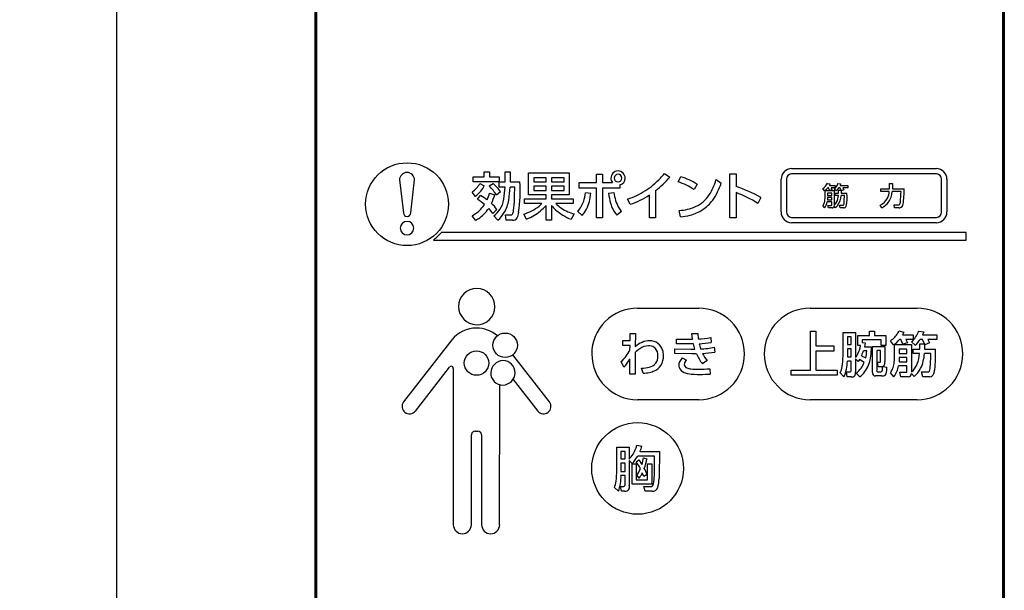
# Model space of a CAD drawing. Extents: x 0 to 8400, y 0 to 5940.
# Drawn here: x 6901 to 7760, y 3695 to 4194 of the extents above; entities that cross this region are included whole.
import ezdxf

# ---------------------------------------------------------------- set-up
doc = ezdxf.new("R2010")
doc.units = 0
doc.header["$LTSCALE"] = 6
doc.layers.get('DEFPOINTS').update_dxf_attribs({"linetype": 'CONTINUOUS'})
doc.layers.add('P919', color=75, linetype='CONTINUOUS')
doc.layers.add('P_2DIM', color=6, linetype='CONTINUOUS')
doc.styles.add('BIGFONT', font='simplex.shx', dxfattribs={"bigfont": 'bigfont.shx'})
doc.dimstyles.new('DIMBIGFONT$0', dxfattribs={"dimscale": 20, "dimtxt": 3, "dimasz": 2, "dimexe": 1.5, "dimexo": 3, "dimgap": 0.75, "dimtad": 1, "dimdec": 1, "dimdsep": 46, "dimtxsty": 'BIGFONT', "dimsah": 1, "dimcen": 0, "dimclrt": 230, "dimadec": 1, "dimazin": 2, "dimtfac": 0.6, "dimtdec": 1, "dimtofl": 0, "dimtmove": 2, "dimatfit": 3, "dimfxl": 1, "dimtvp": 1, "dimtolj": 1, "dimarcsym": 0})

# ---------------------------------------------------------------- blocks, each defined once
blk = doc.blocks.new('*D7')
at = {"layer": 'DEFPOINTS', "color": 0}
for p in [(7159.13, 5517.44), (6985.16, 3250.78), (7159.13, 3250.78)]:
    blk.add_point(p, dxfattribs=at)
at = {"layer": 'P_2DIM', "color": 0, "lineweight": -2}
for p, q in [((7099.13, 5517.44), (6955.16, 5517.44)), ((6985.16, 5477.44), (6985.16, 3290.78)), ((7099.13, 3250.78), (6955.16, 3250.78))]:
    blk.add_line(p, q, dxfattribs=at)
at = {"layer": 'P_2DIM', "color": 0}
for points in [[(6978.49, 5477.44), (6991.83, 5477.44), (6985.16, 5517.44)], [(6978.49, 3290.78), (6991.83, 3290.78), (6985.16, 3250.78)]]:
    blk.add_solid(points, dxfattribs=at)
at = {"layer": 'P_2DIM', "color": 230, "insert": (6940.16, 4384.11), "char_height": 60, "attachment_point": 5, "rotation": 90, "style": 'BIGFONT'}
blk.add_mtext('\\A1;340', dxfattribs=at)
blk = doc.blocks.new('CF-74120_SIGN')
at = {"layer": 'P919'}
for p, q in [((-22.544, 1.044), (-22.544, 169.044)), ((-22.5, 1.044), (-22.5, 169.044)), ((-22.456, 169.044), (-22.456, 1.044)), ((22.456, 1.044), (22.456, 169.044)), ((22.5, 169.044), (22.5, 1.044)), ((22.544, 169.044), (22.544, 1.044)), ((-11.478, 60.757), (-11.139, 60.757)), ((-11.478, 60.425), (-11.478, 60.757)), ((-11.139, 60.757), (-11.139, 60.425)), ((-10.119, 60.757), (-9.79, 60.757)), ((-10.119, 60.096), (-10.119, 60.757)), ((-9.79, 60.757), (-9.79, 60.096)), ((-8.59, 60.679), (-5.916, 60.679)), ((-8.59, 59.241), (-8.59, 60.679)), ((-5.916, 60.679), (-5.916, 59.241)), ((-4.13, 60.598), (-3.743, 60.598)), ((-4.13, 60.049), (-4.13, 60.598)), ((-3.743, 60.598), (-3.743, 60.049)), ((0.307, 60.642), (0.653, 60.408)), ((4.582, 60.625), (4.992, 60.625)), ((4.582, 57.728), (4.582, 60.625)), ((4.992, 60.625), (4.992, 59.787)), ((8.627, 60.969), (18.102, 60.969)), ((18.102, 60.617), (8.627, 60.617)), ((-17.031, 60.217), (-16.771, 58.06)), ((-16.295, 58.06), (-16.035, 60.217)), ((-12.217, 60.425), (-11.478, 60.425)), ((-12.217, 60.096), (-12.217, 60.425)), ((-10.498, 60.096), (-12.217, 60.096)), ((-11.77, 59.994), (-11.478, 59.842)), ((-11.169, 59.825), (-10.895, 59.987)), ((-11.139, 60.425), (-10.495, 60.425)), ((-10.498, 59.75), (-10.498, 60.096)), ((-10.495, 60.425), (-10.495, 60.096)), ((-10.495, 60.096), (-10.119, 60.096)), ((-9.79, 60.096), (-9.146, 60.096)), ((-7.431, 60.368), (-8.244, 60.368)), ((-8.244, 60.368), (-8.244, 60.096)), ((-8.244, 60.096), (-7.431, 60.096)), ((-7.431, 60.096), (-7.431, 60.368)), ((-6.258, 60.368), (-7.088, 60.368)), ((-7.088, 60.368), (-7.088, 60.096)), ((-7.088, 60.096), (-6.258, 60.096)), ((-6.258, 60.096), (-6.258, 60.368)), ((-5.279, 60.049), (-4.13, 60.049)), ((-5.279, 59.692), (-5.279, 60.049)), ((-3.743, 60.049), (-3.092, 60.049)), ((1.199, 60.089), (1.382, 60.422)), ((2.453, 59.943), (2.25, 59.591)), ((3.687, 60.252), (4.019, 60.015)), ((7.938, 58.122), (7.938, 60.264)), ((8.291, 60.264), (8.291, 58.122)), ((10.969, 59.998), (11.139, 59.956)), ((11.139, 59.956), (11.097, 59.857)), ((11.662, 59.993), (11.834, 59.962)), ((11.834, 59.962), (11.796, 59.857)), ((15.042, 59.988), (15.235, 59.988)), ((15.042, 59.866), (15.042, 59.988)), ((15.235, 59.988), (15.235, 59.857)), ((18.438, 58.122), (18.438, 60.264)), ((18.791, 60.264), (18.791, 58.122)), ((-12.058, 59.146), (-12.282, 59.418)), ((-11.139, 59.357), (-10.797, 59.255)), ((-10.417, 59.441), (-10.682, 59.224)), ((-10.122, 59.75), (-10.498, 59.75)), ((-9.488, 59.75), (-9.794, 59.75)), ((-7.431, 59.821), (-8.244, 59.821)), ((-8.244, 59.821), (-8.244, 59.526)), ((-8.244, 59.526), (-7.431, 59.526)), ((-7.431, 59.526), (-7.431, 59.821)), ((-6.258, 59.821), (-7.088, 59.821)), ((-7.088, 59.821), (-7.088, 59.526)), ((-7.088, 59.526), (-6.258, 59.526)), ((-6.258, 59.526), (-6.258, 59.821)), ((-4.13, 59.692), (-5.279, 59.692)), ((-4.865, 59.387), (-4.509, 59.346)), ((-4.13, 57.728), (-4.13, 59.692)), ((-3.743, 59.692), (-3.743, 57.728)), ((-2.601, 59.692), (-3.743, 59.692)), ((-3.353, 59.346), (-3.004, 59.39)), ((-2.601, 59.893), (-2.601, 59.692)), ((-0.269, 59.526), (-0.269, 57.735)), ((4.992, 59.39), (4.992, 57.728)), ((10.783, 59.506), (10.674, 59.652)), ((10.817, 59.518), (11.414, 59.518)), ((10.817, 59.091), (10.817, 59.518)), ((10.978, 59.364), (10.978, 59.208)), ((11.251, 59.364), (10.978, 59.364)), ((11.032, 59.701), (10.988, 59.701)), ((11.103, 59.528), (11.032, 59.701)), ((11.097, 59.857), (11.473, 59.857)), ((11.268, 59.583), (11.103, 59.528)), ((11.212, 59.701), (11.268, 59.583)), ((11.473, 59.701), (11.212, 59.701)), ((11.251, 59.208), (11.251, 59.364)), ((11.543, 59.503), (11.414, 59.618)), ((11.414, 59.518), (11.414, 58.563)), ((11.473, 59.857), (11.473, 59.701)), ((11.473, 59.36), (11.696, 59.36)), ((11.473, 59.204), (11.473, 59.36)), ((11.696, 59.545), (11.862, 59.545)), ((11.696, 59.36), (11.696, 59.545)), ((11.794, 59.701), (11.711, 59.701)), ((11.862, 59.545), (11.794, 59.701)), ((11.796, 59.857), (12.296, 59.857)), ((11.865, 59.534), (11.865, 59.36)), ((11.87, 59.515), (11.865, 59.534)), ((11.865, 59.36), (12.249, 59.36)), ((12.035, 59.583), (11.87, 59.515)), ((11.974, 59.701), (12.035, 59.583)), ((12.296, 59.701), (11.974, 59.701)), ((12.296, 59.857), (12.296, 59.701)), ((14.467, 59.642), (15.033, 59.642)), ((14.467, 59.464), (14.467, 59.642)), ((15.018, 59.464), (14.467, 59.464)), ((15.033, 59.642), (15.042, 59.866)), ((15.786, 59.464), (15.21, 59.464)), ((15.235, 59.857), (15.226, 59.642)), ((15.226, 59.642), (15.99, 59.642)), ((-11.932, 58.956), (-11.722, 59.194)), ((-8.844, 58.993), (-7.431, 58.993)), ((-8.844, 58.678), (-8.844, 58.993)), ((-7.712, 58.678), (-8.844, 58.678)), ((-7.431, 59.241), (-8.59, 59.241)), ((-7.431, 58.993), (-7.431, 59.241)), ((-5.916, 59.241), (-7.088, 59.241)), ((-7.088, 59.241), (-7.088, 58.993)), ((-7.088, 58.993), (-5.665, 58.993)), ((-5.665, 58.678), (-6.8, 58.678)), ((-5.665, 58.993), (-5.665, 58.678)), ((-1.93, 58.624), (-2.116, 58.97)), ((-0.672, 57.735), (-0.672, 59.238)), ((6.619, 59.068), (6.423, 58.675)), ((11.251, 58.779), (10.954, 58.779)), ((10.978, 59.072), (10.973, 58.913)), ((10.973, 58.913), (11.251, 58.913)), ((10.978, 59.208), (11.251, 59.208)), ((11.251, 59.072), (10.978, 59.072)), ((11.251, 58.913), (11.251, 59.072)), ((11.251, 58.59), (11.251, 58.779)), ((11.687, 59.204), (11.473, 59.204)), ((12.084, 59.204), (11.862, 59.204)), ((-10.664, 58.285), (-10.915, 58.024)), ((-8.709, 57.654), (-8.885, 57.983)), ((-7.431, 57.59), (-7.431, 58.556)), ((-7.088, 58.553), (-7.088, 57.59)), ((-5.604, 58), (-5.8, 57.644)), ((-5.069, 57.901), (-5.37, 58.173)), ((-2.495, 58.146), (-2.808, 57.908)), ((1.348, 57.803), (1.27, 58.22)), ((10.798, 58.394), (10.673, 58.538)), ((11.007, 58.553), (11.211, 58.553)), ((11.039, 58.394), (11.007, 58.553)), ((11.288, 58.394), (11.039, 58.394)), ((11.497, 58.4), (11.412, 58.514)), ((11.762, 58.565), (11.965, 58.565)), ((11.804, 58.394), (11.762, 58.565)), ((12.041, 58.394), (11.804, 58.394)), ((14.536, 58.404), (14.428, 58.575)), ((15.328, 58.589), (15.612, 58.589)), ((15.357, 58.397), (15.328, 58.589)), ((15.671, 58.397), (15.357, 58.397)), ((-12.041, 57.569), (-12.278, 57.871)), ((-10.587, 57.586), (-10.848, 57.871)), ((-10.095, 57.929), (-9.743, 57.929)), ((-10.041, 57.586), (-10.095, 57.929)), ((-9.634, 57.586), (-10.041, 57.586)), ((-7.088, 57.59), (-7.431, 57.59)), ((-3.743, 57.728), (-4.13, 57.728)), ((-0.269, 57.735), (-0.672, 57.735)), ((4.992, 57.728), (4.582, 57.728)), ((8.627, 57.769), (18.102, 57.769)), ((18.102, 57.417), (8.627, 57.417)), ((20.043, 56.785), (-14.284, 56.785)), ((20.043, 56.285), (20.043, 56.785)), ((-14.811, 56.285), (20.043, 56.285)), ((-1.449, 51.825), (2.548, 51.825)), ((9.839, 51.825), (16.834, 51.825)), ((9.855, 50.307), (10.205, 50.307)), ((9.855, 47.767), (9.855, 50.307)), ((10.205, 50.307), (10.205, 49.347)), ((13.72, 50.317), (14.041, 50.317)), ((13.72, 50.024), (13.72, 50.317)), ((14.041, 50.317), (14.041, 50.024)), ((15.648, 50.336), (15.966, 50.256)), ((15.966, 50.256), (15.887, 50.072)), ((16.945, 50.326), (17.269, 50.269)), ((17.269, 50.269), (17.196, 50.072)), ((-13.613, 49.738), (-16.76, 45.685)), ((-13.599, 49.753), (-13.613, 49.738)), ((-2.421, 49.71), (-1.941, 49.71)), ((-2.421, 49.368), (-2.421, 49.71)), ((-1.941, 49.71), (-1.938, 50.174)), ((-1.938, 50.174), (-1.581, 50.174)), ((-1.581, 50.174), (-1.597, 49.296)), ((1.098, 49.792), (1.94, 49.792)), ((1.098, 49.481), (1.098, 49.792)), ((1.94, 49.792), (2.15, 49.792)), ((2.109, 50.168), (2.484, 50.174)), ((2.15, 49.792), (2.109, 50.168)), ((2.484, 50.174), (2.515, 49.805)), ((3.335, 49.897), (3.37, 49.579)), ((11.991, 50.234), (12.804, 50.234)), ((11.991, 48.676), (11.991, 50.234)), ((12.525, 49.948), (12.277, 49.948)), ((12.277, 49.948), (12.277, 49.449)), ((12.525, 49.449), (12.525, 49.948)), ((12.804, 50.234), (12.804, 48.581)), ((12.957, 50.024), (13.72, 50.024)), ((12.957, 49.376), (12.957, 50.024)), ((14.495, 49.742), (13.252, 49.742)), ((13.252, 49.742), (13.252, 49.565)), ((14.041, 50.024), (14.797, 50.024)), ((14.495, 49.376), (14.495, 49.742)), ((14.797, 50.024), (14.797, 49.376)), ((15.299, 49.414), (15.095, 49.688)), ((15.766, 49.78), (15.683, 49.78)), ((15.899, 49.455), (15.766, 49.78)), ((15.887, 50.072), (16.592, 50.072)), ((16.103, 49.78), (16.208, 49.557)), ((16.592, 49.78), (16.103, 49.78)), ((16.722, 49.408), (16.481, 49.624)), ((16.592, 50.072), (16.592, 49.78)), ((17.193, 49.78), (17.037, 49.78)), ((17.32, 49.487), (17.193, 49.78)), ((17.196, 50.072), (18.133, 50.072)), ((17.53, 49.78), (17.644, 49.557)), ((18.133, 49.78), (17.53, 49.78)), ((18.133, 50.072), (18.133, 49.78)), ((-1.945, 49.371), (-2.421, 49.368)), ((-1.948, 49.095), (-1.945, 49.371)), ((0.984, 49.15), (2.036, 49.144)), ((0.984, 48.844), (0.984, 49.15)), ((1.981, 49.481), (1.098, 49.481)), ((2.207, 49.484), (1.981, 49.481)), ((2.036, 49.144), (2.299, 49.144)), ((2.299, 49.144), (2.207, 49.484)), ((3.567, 49.268), (3.609, 48.95)), ((10.205, 49.347), (11.397, 49.347)), ((10.205, 49.007), (10.205, 47.767)), ((11.397, 49.007), (10.205, 49.007)), ((11.397, 49.347), (11.397, 49.007)), ((12.277, 49.449), (12.525, 49.449)), ((12.525, 49.169), (12.277, 49.169)), ((12.277, 49.169), (12.277, 48.638)), ((12.525, 48.638), (12.525, 49.169)), ((13.141, 49.376), (12.957, 49.376)), ((13.252, 49.565), (13.44, 49.542)), ((13.542, 49.035), (13.329, 49.035)), ((13.44, 49.542), (13.399, 49.299)), ((13.399, 49.299), (13.834, 49.299)), ((13.834, 49.299), (13.834, 49.035)), ((13.91, 49.318), (14.73, 49.318)), ((13.91, 47.614), (13.91, 49.318)), ((14.451, 49.052), (14.196, 49.052)), ((14.196, 49.052), (14.196, 47.757)), ((14.451, 48.358), (14.451, 49.052)), ((14.797, 49.376), (14.495, 49.376)), ((14.73, 49.318), (14.73, 48.298)), ((15.362, 49.436), (16.481, 49.436)), ((15.362, 48.635), (15.362, 49.436)), ((15.664, 49.147), (15.664, 48.854)), ((16.176, 49.147), (15.664, 49.147)), ((16.208, 49.557), (15.899, 49.455)), ((16.176, 48.854), (16.176, 49.147)), ((16.481, 49.436), (16.481, 47.646)), ((16.592, 49.14), (17.008, 49.14)), ((16.592, 48.848), (16.592, 49.14)), ((17.008, 49.487), (17.32, 49.487)), ((17.008, 49.14), (17.008, 49.487)), ((17.326, 49.467), (17.326, 49.14)), ((17.336, 49.43), (17.326, 49.467)), ((17.326, 49.14), (18.044, 49.14)), ((17.644, 49.557), (17.336, 49.43)), ((-7.213, 45.685), (-9.61, 48.772)), ((-2.339, 47.964), (-2.517, 48.319)), ((-1.961, 47.493), (-1.951, 48.498)), ((-1.603, 48.927), (-1.606, 47.493)), ((2.102, 48.838), (0.984, 48.844)), ((1.473, 48.562), (1.75, 48.406)), ((2.407, 48.841), (2.102, 48.838)), ((3.103, 48.387), (2.792, 48.18)), ((12.277, 48.638), (12.525, 48.638)), ((12.525, 48.358), (12.277, 48.358)), ((12.525, 47.767), (12.525, 48.358)), ((12.804, 48.501), (12.804, 47.661)), ((12.989, 48.336), (12.804, 48.501)), ((13.077, 48.466), (12.989, 48.336)), ((13.383, 48.272), (13.077, 48.466)), ((13.205, 48.708), (13.475, 48.562)), ((15.664, 48.6), (15.655, 48.301)), ((15.664, 48.854), (16.176, 48.854)), ((16.176, 48.6), (15.664, 48.6)), ((16.176, 48.301), (16.176, 48.6)), ((16.992, 48.848), (16.592, 48.848)), ((17.736, 48.848), (17.32, 48.848)), ((-15.99, 45.086), (-13.751, 47.969)), ((-13.512, 47.874), (-13.507, 37.633)), ((-1.088, 47.56), (-1.193, 47.894)), ((3.284, 47.856), (3.297, 47.509)), ((8.594, 47.767), (9.855, 47.767)), ((8.594, 47.433), (8.594, 47.767)), ((10.205, 47.767), (11.6, 47.767)), ((11.6, 47.767), (11.6, 47.433)), ((14.237, 48.278), (14.381, 48.278)), ((14.295, 47.989), (14.237, 48.278)), ((14.508, 47.989), (14.295, 47.989)), ((14.578, 48.002), (14.508, 47.989)), ((14.591, 48.005), (14.863, 47.96)), ((16.176, 48.05), (15.62, 48.05)), ((15.655, 48.301), (16.176, 48.301)), ((16.176, 47.697), (16.176, 48.05)), ((-9.594, 47.161), (-7.983, 45.086)), ((-1.606, 47.493), (-1.961, 47.493)), ((11.6, 47.433), (8.594, 47.433)), ((12.048, 47.318), (11.813, 47.588)), ((12.21, 47.661), (12.407, 47.661)), ((12.254, 47.318), (12.21, 47.661)), ((12.525, 47.318), (12.254, 47.318)), ((13.081, 47.318), (12.861, 47.566)), ((14.511, 47.385), (14.126, 47.385)), ((14.253, 47.661), (14.444, 47.661)), ((15.327, 47.328), (15.092, 47.598)), ((15.718, 47.627), (16.099, 47.627)), ((15.778, 47.328), (15.718, 47.627)), ((16.245, 47.328), (15.778, 47.328)), ((16.637, 47.341), (16.478, 47.554)), ((17.132, 47.649), (17.514, 47.649)), ((17.212, 47.328), (17.132, 47.649)), ((17.657, 47.328), (17.212, 47.328)), ((-10.473, 37.633), (-10.463, 46.812)), ((2.548, 45.825), (-1.449, 45.825)), ((16.834, 45.825), (9.839, 45.825)), ((-12.322, 37.633), (-12.322, 43.525)), ((-12.077, 43.767), (-11.903, 43.767)), ((-11.657, 43.518), (-11.657, 37.633)), ((-2.813, 42.728), (-1.994, 42.728)), ((-2.813, 41.183), (-2.813, 42.728)), ((-1.994, 42.728), (-1.994, 41.933)), ((-1.498, 42.849), (-1.17, 42.795)), ((-2.27, 42.436), (-2.537, 42.436)), ((-2.537, 42.436), (-2.537, 41.946)), ((-2.537, 41.946), (-2.27, 41.946)), ((-2.27, 41.946), (-2.27, 42.436)), ((-1.546, 41.761), (-1.371, 41.885)), ((-0.334, 42.14), (-1.438, 42.14)), ((-1.371, 41.885), (-1.164, 41.59)), ((-1.291, 42.436), (-0.017, 42.436)), ((-1.072, 42.013), (-0.834, 41.965)), ((-2.27, 41.676), (-2.537, 41.676)), ((-2.537, 41.676), (-2.537, 41.135)), ((-2.27, 41.135), (-2.27, 41.676)), ((-1.793, 41.657), (-1.994, 41.853)), ((-1.994, 41.853), (-1.994, 40.219)), ((-1.812, 41.637), (-1.539, 41.637)), ((-1.812, 40.302), (-1.812, 41.637)), ((-1.539, 41.637), (-1.539, 40.569)), ((-0.795, 41.637), (-0.519, 41.637)), ((-0.795, 40.569), (-0.795, 41.637)), ((-0.519, 41.637), (-0.519, 40.302)), ((-0.027, 41.262), (-0.046, 40.671)), ((-2.537, 41.135), (-2.27, 41.135)), ((-2.27, 40.865), (-2.537, 40.865)), ((-2.27, 40.302), (-2.27, 40.865)), ((-1.336, 40.696), (-1.504, 40.874)), ((-1.05, 40.798), (-1.139, 41.027)), ((-0.827, 40.922), (-1.05, 40.798)), ((-2.705, 39.832), (-2.963, 40.073)), ((-2.559, 40.146), (-2.426, 40.146)), ((-2.499, 39.832), (-2.559, 40.146)), ((-0.519, 40.302), (-1.812, 40.302)), ((-1.539, 40.569), (-0.795, 40.569)), ((-1.031, 40.146), (-0.595, 40.146)), ((-0.948, 39.832), (-1.031, 40.146)), ((-2.311, 39.832), (-2.499, 39.832)), ((-0.497, 39.832), (-0.948, 39.832))]:
    blk.add_line(p, q, dxfattribs=at)
for centre, radius in [((-16.533, 58.632), 2.711), ((-16.533, 58.632), 2.711), ((-10.113, 49.394), 0.8), ((-11.987, 48.224), 0.8), ((-1.449, 41.325), 2.999)]:
    blk.add_circle(centre, radius, dxfattribs=at)
for centre, radius, start, end in [((-16.514, 60.198), 0.517, 92.10974, 177.97072), ((-16.553, 60.198), 0.518, 2.06287, 87.86817), ((-2.729, 60.34), 0.468, 90.02251, 180.02646), ((-2.72, 60.331), 0.26, 91.99334, 178.09797), ((-2.73, 60.34), 0.468, 359.97384, 89.97719), ((-2.737, 60.333), 0.259, 1.61948, 88.28922), ((-4.033, 64.168), 5.592, 316.81956, 320.91383), ((8.668, 60.24), 0.73, 93.24856, 178.16466), ((8.644, 60.264), 0.353, 92.80943, 180.06681), ((18.073, 60.252), 0.718, 0.935, 87.64347), ((18.075, 60.254), 0.363, 1.43576, 85.688), ((-13.349, 60.881), 1.812, 306.11865, 330.69449), ((-12.308, 58.269), 2.224, 31.80159, 50.57769), ((-19.344, 59.535), 10.214, 351.97118, 3.1483), ((-2.751, 60.336), 0.446, 179.49065, 220.14052), ((-2.729, 60.34), 0.251, 180.00313, 269.99687), ((-2.739, 60.35), 0.26, 272.08856, 357.91144), ((-2.738, 60.349), 0.477, 286.79644, 358.91265), ((-3.756, 63.889), 5.199, 302.83957, 316.9757), ((-3.91, 64.257), 5.97, 307.58524, 319.85544), ((-0.022, 56.16), 4.114, 56.48045, 72.73348), ((0.089, 56.087), 4.523, 58.48125, 73.38654), ((0.323, 61.144), 3.48, 326.9405, 344.6255), ((0.375, 61.121), 3.809, 324.24061, 343.10951), ((-1.409, 61.783), 5.321, 342.93964, 343.2806), ((10.294, 60.276), 0.73, 301.38666, 337.65674), ((10.874, 60.244), 0.827, 310.81659, 342.32697), ((-13.657, 61.109), 2.531, 309.1693, 320.38864), ((-13.077, 60.646), 1.789, 319.97978, 333.29874), ((-13.469, 59.916), 2.396, 335.3234, 346.50211), ((-13.04, 57.807), 2.752, 31.01165, 47.1732), ((-15.287, 59.863), 5.166, 349.8518, 358.75119), ((-15.575, 59.882), 5.783, 350.19375, 358.69624), ((-28.98, 59.74), 19.492, 357.77445, 0.02903), ((-7.291, 59.573), 2.433, 342.09594, 355.60995), ((-7.478, 59.587), 2.978, 334.65263, 355.36736), ((1.876, 60.1), 5.283, 188.19905, 195.46185), ((-0.342, 59.729), 2.683, 187.25467, 209.78117), ((-3.519, 63.512), 4.754, 287.15692, 302.89388), ((2.384, 51.684), 8.512, 60.15916, 72.15267), ((2.578, 52.777), 7.041, 56.90345, 69.94722), ((10.232, 60.292), 0.96, 305.04412, 322.00801), ((10.983, 60.147), 0.853, 311.01462, 328.53856), ((9.569, 59.108), 2.691, 347.09195, 5.36907), ((13.902, 59.519), 1.117, 333.81129, 357.13798), ((13.83, 59.552), 1.382, 325.28143, 356.33067), ((10.748, 59.439), 5.039, 352.40875, 0.27836), ((10.471, 59.517), 5.52, 350.80017, 1.29462), ((-14.346, 55.177), 4.484, 49.97076, 57.4425), ((-13.227, 56.392), 3.18, 52.51558, 61.75457), ((-14.425, 60.25), 3.763, 335.30409, 344.6611), ((-12.18, 57.312), 1.801, 32.71018, 49.3599), ((-11.783, 59.182), 1.598, 325.52819, 351.75232), ((-12.27, 59.302), 2.427, 329.87231, 350.3958), ((-16.653, 59.214), 7.154, 351.95933, 358.15002), ((-9.187, 60.067), 2.026, 309.76128, 316.70327), ((-5.053, 60.389), 2.445, 224.39158, 246.76431), ((-6.5, 59.301), 1.597, 315.03932, 342.66719), ((-1.242, 59.223), 2.045, 195.0787, 220.02443), ((-3.764, 63.975), 5.657, 288.91666, 303.12575), ((1.465, 60.391), 2.112, 294.73895, 327.1574), ((1.323, 60.507), 2.681, 303.71875, 323.06101), ((10.213, 58.891), 0.58, 322.47003, 345.31444), ((9.546, 59.072), 1.271, 345.04421, 0.84412), ((10.072, 58.912), 0.892, 324.46173, 351.408), ((10.924, 59.124), 0.745, 311.15417, 349.80871), ((10.591, 59.263), 1.272, 325.38559, 357.35137), ((10.438, 59.272), 1.251, 347.06499, 356.89411), ((11.677, 58.744), 0.389, 336.73044, 0.60778), ((-3.892, 59.592), 15.98, 356.97219, 358.60911), ((13.899, 59.612), 1.164, 297.04267, 329.79698), ((13.927, 59.566), 1.312, 297.65675, 322.35437), ((15.623, 58.683), 0.0947, 262.98677, 329.55164), ((15.288, 58.821), 0.457, 335.87245, 354.00831), ((15.648, 58.666), 0.274, 283.8481, 353.31103), ((-16.523, 58.069), 0.248, 182.09214, 267.66702), ((-16.533, 58.06), 0.238, 269.99385, 0.00615), ((-13.41, 59.956), 2.373, 298.48306, 321.53044), ((-13.296, 59.802), 2.555, 303.73199, 325.52991), ((-13.14, 59.684), 1.993, 322.83702, 327.39795), ((-13.721, 55.984), 3.468, 36.01498, 43.14), ((-12.241, 59.563), 2.192, 309.46621, 324.08002), ((-12.154, 59.32), 2.338, 312.1137, 328.05796), ((-10.132, 58.242), 0.563, 331.53329, 357.08822), ((-10.141, 58.142), 0.912, 333.01603, 357.86268), ((-9.945, 61.181), 3.369, 288.32843, 307.55295), ((-9.711, 60.484), 2.986, 299.70053, 319.79088), ((-5.367, 59.907), 2.19, 218.20415, 228.46479), ((-4.283, 61.266), 3.928, 229.76597, 247.26901), ((-4.705, 61.293), 3.414, 247.38943, 254.73863), ((-6.485, 59.179), 1.907, 317.95391, 332.96271), ((-0.595, 59.663), 2.432, 211.3897, 218.6066), ((1.085, 61.434), 3.219, 273.29785, 293.11091), ((1.296, 60.579), 2.757, 284.52801, 303.34662), ((8.656, 58.134), 0.718, 180.93526, 267.65152), ((8.654, 58.132), 0.363, 181.44782, 265.69214), ((11.217, 58.587), 0.0341, 258.63096, 6.36437), ((11.287, 58.519), 0.126, 270.70218, 357.61139), ((10.974, 59.067), 0.847, 308.13007, 321.58417), ((11.98, 58.63), 0.0673, 256.68148, 323.5621), ((12.042, 58.55), 0.157, 269.93438, 344.01169), ((15.674, 58.651), 0.254, 269.20816, 278.84837), ((18.061, 58.146), 0.731, 273.25995, 358.16158), ((18.085, 58.122), 0.353, 272.80067, 0.05936), ((-16.534, 57.062), 0.446, 89.98399, 179.97746), ((-16.533, 57.062), 0.446, 0.0268, 90.02458), ((-13.903, 60.559), 3.522, 301.91761, 305.10575), ((-9.726, 58.037), 0.109, 261.47044, 324.92675), ((-9.589, 57.886), 0.303, 261.38646, 328.86728), ((-10.231, 61.326), 3.975, 292.51947, 300.1966), ((1.082, 61.332), 3.539, 274.31139, 284.81963), ((-16.516, 57.079), 0.464, 181.98528, 267.87361), ((-16.551, 57.079), 0.464, 272.17237, 357.9559), ((-16.533, 58.632), 2.911, 306.27326, 320.60952), ((-11.975, 51.919), 1.193, 100.85216, 190.75872), ((-11.978, 51.919), 1.192, 10.77866, 100.73392), ((-11.94, 51.972), 1.237, 192.85006, 278.67783), ((-11.977, 51.919), 1.192, 280.8186, 10.81478), ((-1.448, 48.826), 2.999, 90.01961, 180.02051), ((2.547, 48.826), 2.999, 359.9868, 89.98837), ((9.84, 48.826), 2.999, 90.01822, 180.01999), ((16.833, 48.826), 2.999, 359.9799, 89.97998), ((-11.974, 48.417), 2.104, 90.35044, 140.56935), ((-12.003, 48.407), 2.113, 49.2744, 89.54512), ((14.586, 50.731), 1.134, 332.2404, 339.61928), ((15.433, 50.821), 1.591, 311.18103, 339.78916), ((15.295, 50.856), 1.733, 340.29534, 342.20859), ((-0.675, 48.485), 1.199, 89.1027, 113.62744), ((-0.646, 48.774), 0.91, 54.2168, 90.60866), ((2.257, 55.779), 5.98, 272.47387, 280.38596), ((14.349, 50.896), 1.42, 301.69041, 330.77489), ((14.268, 50.881), 1.793, 305.08966, 322.11747), ((15.711, 50.583), 1.55, 310.73063, 328.79941), ((-4.452, 50.336), 2.795, 313.82888, 333.63525), ((-0.088, 47.339), 2.195, 123.85241, 133.64865), ((-0.394, 47.932), 1.819, 114.74983, 131.40552), ((-0.708, 48.328), 1.029, 91.18371, 125.8811), ((-0.724, 48.547), 0.81, 84.96892, 90.3961), ((-0.669, 48.811), 0.543, 43.90421, 88.23041), ((-0.846, 48.728), 0.73, 358.40262, 38.9257), ((-0.643, 48.816), 0.874, 17.73679, 52.7612), ((-0.881, 48.729), 1.127, 359.58478, 18.30199), ((2.348, 55.548), 6.055, 272.12442, 279.71629), ((4.937, 49.976), 2.413, 191.45446, 199.8575), ((2.545, 53.842), 4.687, 271.50928, 282.60271), ((11.359, 49.66), 1.804, 323.25827, 349.28509), ((11.125, 49.744), 2.049, 348.19947, 349.65543), ((9.334, 50.362), 4.209, 336.86779, 341.63309), ((11.017, 49.15), 2.528, 346.53088, 357.39184), ((11.269, 49.002), 2.565, 339.14174, 0.74218), ((9.389, 48.795), 8.662, 353.42381, 2.28615), ((-10.228, 47.555), 0.831, 92.13075, 177.9337), ((-10.26, 47.585), 0.8, 359.98709, 89.98428), ((-1.448, 48.824), 2.999, 179.98126, 269.98053), ((-3.959, 49.546), 2.265, 315.67409, 332.43325), ((-0.854, 48.657), 0.738, 323.67526, 1.14496), ((-1.207, 48.705), 1.091, 358.25749, 0.16421), ((-0.963, 48.692), 1.21, 329.36945, 1.3664), ((2.179, 47.867), 0.991, 135.46857, 153.63495), ((2.014, 48.088), 0.413, 129.72299, 172.97506), ((4.588, 49.667), 2.332, 200.73143, 219.61109), ((2.547, 48.825), 2.999, 270.01149, 0.01143), ((2.419, 56.082), 7.231, 272.95468, 279.46849), ((4.705, 49.778), 2.122, 205.62368, 220.98311), ((9.84, 48.824), 2.999, 179.98178, 269.98192), ((8.315, 48.61), 3.676, 350.31588, 1.02378), ((9.636, 48.394), 2.641, 335.96637, 359.2293), ((14.393, 48.338), 0.0611, 258.59012, 18.83451), ((12.636, 48.623), 2.726, 351.05885, 0.25036), ((16.833, 48.824), 2.999, 270.01988, 0.01833), ((14.942, 48.931), 2.052, 338.30833, 357.67148), ((14.586, 49.023), 2.739, 334.90104, 356.33058), ((7.026, 48.85), 10.71, 354.75767, 359.98984), ((-13.623, 47.832), 0.188, 86.35234, 133.04312), ((-13.628, 47.924), 0.0971, 29.14923, 79.54991), ((-13.79, 47.838), 0.281, 7.37427, 28.50962), ((-1.162, 49.798), 1.905, 269.05888, 284.51114), ((-0.887, 48.751), 0.822, 284.24692, 319.759), ((-0.992, 49.136), 1.557, 282.20103, 294.70094), ((-0.73, 48.607), 0.967, 293.66047, 326.64554), ((1.756, 48.085), 0.515, 154.44203, 179.62609), ((1.668, 48.089), 0.427, 180.18001, 199.46922), ((1.827, 48.177), 0.606, 202.27259, 247.41413), ((1.846, 48.147), 0.243, 182.09382, 254.79711), ((2.155, 48.856), 1.014, 248.47302, 263.53812), ((2.461, 51.338), 3.515, 263.12557, 270.83101), ((2.491, 57.679), 9.855, 270.12635, 274.62023), ((10.32, 48.277), 1.644, 335.23083, 350.00776), ((12.434, 47.75), 0.0922, 252.87201, 10.60605), ((11.871, 48.843), 1.616, 307.80772, 339.3118), ((11.906, 48.818), 1.905, 308.06723, 337.49177), ((14.258, 47.729), 0.068, 156.05138, 265.84079), ((14.475, 47.741), 0.085, 248.54214, 349.5501), ((12.5, 48.005), 2.078, 352.26609, 359.92731), ((14.526, 48.206), 0.211, 287.78937, 320.07908), ((14.439, 48.234), 0.298, 326.61014, 12.28768), ((13.714, 47.879), 1.152, 341.50543, 4.07434), ((14.354, 48.188), 0.944, 321.35753, 339.29748), ((13.643, 48.46), 1.706, 339.20112, 351.22525), ((13.897, 48.327), 1.744, 325.0703, 350.86504), ((16.115, 47.686), 0.0616, 255.48529, 9.57645), ((15.685, 48.593), 1.238, 310.03415, 340.15406), ((15.649, 48.595), 1.597, 308.22461, 332.64866), ((17.537, 47.786), 0.14, 260.38551, 319.98268), ((17.256, 47.896), 0.436, 332.80564, 356.77295), ((16.56, 47.966), 1.443, 342.87758, 353.50189), ((-10.26, 47.585), 0.799, 180.01292, 270.01574), ((-10.289, 47.616), 0.83, 272.0451, 357.89043), ((-1.186, 50.037), 2.479, 272.26277, 282.18287), ((2.065, 48.66), 1.144, 245.68872, 259.94264), ((2.482, 51.369), 3.885, 260.85944, 272.26649), ((2.651, 56.804), 9.318, 269.90638, 273.97483), ((12.542, 47.843), 0.525, 268.08326, 284.22784), ((12.63, 47.481), 0.153, 285.56194, 327.48642), ((12.362, 47.602), 0.446, 332.92654, 7.59647), ((14.109, 47.585), 0.2, 171.65225, 275.07606), ((14.531, 48.26), 0.875, 268.6566, 272.92509), ((14.612, 47.593), 0.21, 260.06619, 337.62023), ((16.238, 47.568), 0.241, 271.8712, 356.50225), ((17.654, 47.625), 0.297, 270.41851, 343.52847), ((-16.349, 45.389), 0.507, 144.27116, 230.02422), ((-7.623, 45.389), 0.506, 309.86541, 35.83921), ((-16.375, 45.385), 0.487, 232.09383, 322.13559), ((-7.595, 45.41), 0.505, 219.8601, 305.90224), ((-12.079, 43.526), 0.243, 131.37177, 180.21694), ((-12.063, 43.477), 0.29, 92.77144, 127.39318), ((-11.913, 43.488), 0.279, 51.89136, 87.96679), ((-11.898, 43.526), 0.241, 358.06629, 49.08496), ((-3.436, 43.305), 1.991, 316.44074, 340.17462), ((-3.398, 43.301), 1.953, 339.8956, 346.61968), ((-3.833, 43.491), 2.751, 337.45234, 345.35276), ((-3.531, 43.308), 2.397, 316.46043, 330.83159), ((-3.046, 42.221), 1.985, 341.46458, 353.97773), ((-4.503, 42.641), 3.731, 339.36153, 349.56158), ((-29.289, 41.858), 28.956, 358.04969, 0.5581), ((54.278, 41.405), 54.305, 178.91217, 180.15058), ((-3.739, 40.115), 2.743, 25.75322, 36.89058), ((-3.595, 42.292), 2.526, 325.85412, 337.03829), ((-3.105, 40.126), 2.413, 19.25445, 29.81079), ((-7.316, 41.125), 4.503, 351.83309, 0.73612), ((-5.09, 40.75), 2.556, 338.94085, 2.5825), ((-2.389, 41.548), 1.354, 321.03402, 337.37538), ((-4.22, 40.989), 3.872, 349.91993, 358.27058), ((-2.164, 40.661), 2.118, 343.66394, 0.26137), ((-4.817, 40.76), 1.978, 339.64633, 351.99369), ((-2.396, 40.272), 0.13, 256.60841, 13.35488), ((-2.428, 40.127), 0.444, 332.09545, 11.95483), ((-0.574, 40.311), 0.166, 262.74328, 0.22327), ((-0.452, 40.164), 0.335, 262.24841, 342.89847), ((-2.29, 40.44), 0.609, 267.96952, 285.15587), ((-2.176, 40.016), 0.17, 285.40392, 325.18822), ((-12.891, 37.655), 0.616, 182.07155, 267.87047), ((-12.937, 37.654), 0.615, 272.08728, 357.98037), ((-11.042, 37.655), 0.616, 182.06112, 267.84221), ((-11.087, 37.654), 0.615, 272.07066, 357.98733)]:
    blk.add_arc(centre, radius, start, end, dxfattribs=at)

msp = doc.modelspace()

# ---------------------------------------------------------------- block references
at = {"layer": 'P919', "xscale": 13.33333333333333, "yscale": 13.33333333333333, "zscale": 13.33333333333333}
msp.add_blockref('CF-74120_SIGN', (7459.134, 3250.777), dxfattribs=at)

# ---------------------------------------------------------------- dimensions: what is measured, and where the dimension line sits
at = {"layer": 'P_2DIM'}
dim = msp.add_linear_dim(base=(6985.162, 3250.777), p1=(7159.134, 5517.444), p2=(7159.134, 3250.777), angle=90, dimstyle='DIMBIGFONT$0', override={"dimlfac": 0.15, "dimsah": 0, "dimadec": 1, "dimazin": 2}, dxfattribs=at)
dim.commit()
dim.dimension.update_dxf_attribs({"geometry": '*D7', "text_midpoint": (6940.162, 4384.11)})

doc.saveas('drawing.dxf')
